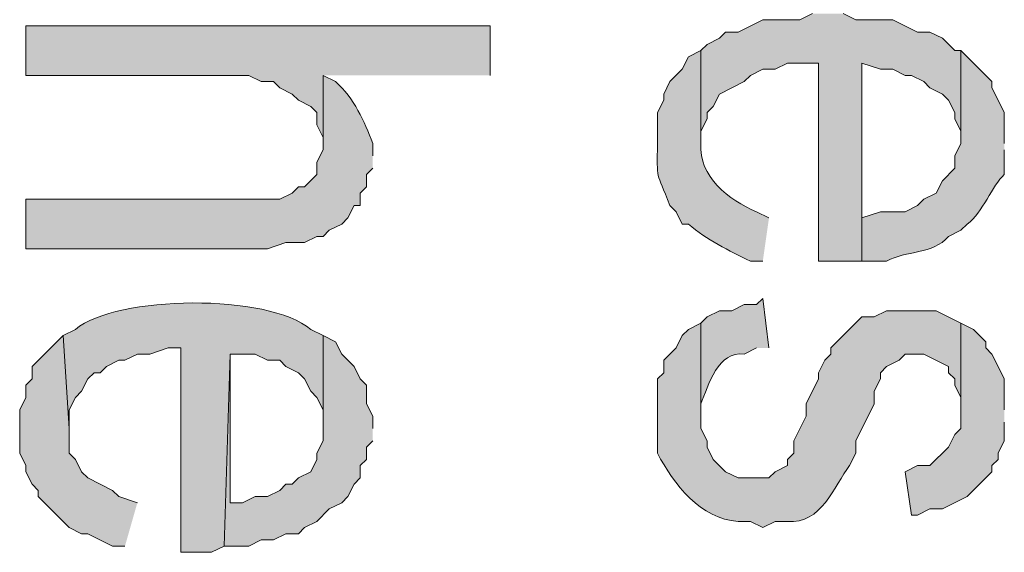
# Model space of a CAD drawing. Extents: x 17 to 595, y 17 to 775.
# Drawn here: x 28 to 37, y 151 to 157 of the extents above; entities that cross this region are included whole.
import ezdxf

# ---------------------------------------------------------------- set-up
doc = ezdxf.new("R2010")
doc.units = 0
doc.header["$MEASUREMENT"] = 0
doc.layers.add('Layer 1', color=7, linetype='Continuous', lineweight=0)

msp = doc.modelspace()

# ---------------------------------------------------------------- hatches: boundary and pattern name
at = {"layer": 'Layer 1', "true_color": 0x000000, "transparency": 33554687}
for points in [[(37.02, 156.24), (36.96, 156.24), (36.84, 156.36), (36.72, 156.42), (36.6, 156.42), (36.36, 156.54), (36, 156.54), (35.88, 156.6), (35.58, 156.6), (35.46, 156.54), (35.1, 156.54), (34.86, 156.42), (34.74, 156.42), (34.68, 156.36), (34.56, 156.3), (34.5, 156.24), (34.5, 155.34), (34.5, 155.46), (34.56, 155.58), (34.56, 155.64), (34.62, 155.7), (34.68, 155.82), (34.92, 155.94), (34.98, 156), (35.1, 156.06), (35.22, 156.06), (35.34, 156.12), (35.64, 156.12), (35.64, 154.2), (36.06, 154.2), (36.06, 156.12), (36.24, 156.06), (36.36, 156.06), (36.48, 156), (36.54, 156), (36.66, 155.94), (36.72, 155.88), (36.84, 155.82), (36.9, 155.76), (36.96, 155.64), (36.96, 155.58), (37.02, 155.46), (37.02, 155.34)], [(32.46, 156), (32.46, 156.48), (27.96, 156.48), (27.96, 156), (30.12, 156), (30.24, 155.94), (30.36, 155.94), (30.42, 155.88), (30.54, 155.82), (30.6, 155.76), (30.72, 155.7), (30.78, 155.64), (30.78, 155.52), (30.84, 155.4), (30.84, 155.34), (30.84, 156)], [(37.44, 152.76), (37.44, 153.06), (37.38, 153.18), (37.32, 153.3), (37.26, 153.36), (37.26, 153.42), (37.14, 153.54), (37.02, 153.6), (37.02, 152.58), (36.96, 152.52), (36.9, 152.4), (36.72, 152.22), (36.6, 152.22), (36.48, 152.16), (36.54, 151.74), (36.6, 151.74), (36.72, 151.8), (36.84, 151.8), (37.08, 151.92), (37.32, 152.16), (37.32, 152.22), (37.38, 152.28), (37.38, 152.34), (37.44, 152.46), (37.44, 152.64)], [(29.04, 151.86), (28.86, 151.92), (28.8, 151.98), (28.56, 152.1), (28.5, 152.16), (28.44, 152.28), (28.38, 152.34), (28.38, 152.58), (28.32, 153.48), (28.02, 153.18), (28.02, 153.06), (27.96, 153), (27.96, 152.88), (27.9, 152.76), (27.9, 152.34), (27.96, 152.22), (27.96, 152.16), (28.02, 152.04), (28.08, 151.98), (28.08, 151.92), (28.38, 151.62), (28.5, 151.56), (28.56, 151.56), (28.8, 151.44), (28.92, 151.44)], [(31.32, 152.58), (31.32, 152.7), (31.26, 152.82), (31.26, 153), (31.2, 153.06), (31.14, 153.18), (31.02, 153.3), (30.96, 153.42), (30.84, 153.48), (30.84, 152.46), (30.78, 152.34), (30.78, 152.28), (30.72, 152.16), (30.6, 152.1), (30.54, 152.04), (30.48, 152.04), (30.42, 151.98), (30.3, 151.92), (30.18, 151.92), (30.06, 151.86), (29.94, 151.86), (29.94, 153.3), (29.88, 151.44), (30.12, 151.44), (30.24, 151.5), (30.36, 151.5), (30.48, 151.56), (30.6, 151.56), (30.66, 151.62), (30.78, 151.68), (30.9, 151.8), (31.02, 151.86), (31.08, 151.92), (31.14, 152.04), (31.2, 152.1), (31.2, 152.22), (31.26, 152.28), (31.26, 152.4), (31.32, 152.46)]]:
    msp.add_hatch(color=18, dxfattribs=at).paths.add_polyline_path(points)
h = msp.add_hatch(color=18, dxfattribs=at)
edge = h.paths.add_edge_path()
edge.add_spline(control_points=[(35.16, 154.62), (35.16, 154.62), (35.04, 154.68), (35.04, 154.68), (34.768, 154.79), (34.477, 155.023), (34.5, 155.34), (34.5, 155.34), (34.5, 156.24), (34.5, 156.24), (34.5, 156.24), (34.38, 156.18), (34.38, 156.18), (34.38, 156.18), (34.32, 156.06), (34.32, 156.06), (34.32, 156.06), (34.2, 155.94), (34.2, 155.94), (34.2, 155.94), (34.14, 155.82), (34.14, 155.82), (34.14, 155.82), (34.14, 155.76), (34.14, 155.76), (34.14, 155.76), (34.08, 155.64), (34.08, 155.64), (34.08, 155.64), (34.08, 155.34), (34.08, 155.34), (34.074, 154.973), (34.066, 155.083), (34.2, 154.74), (34.2, 154.74), (34.26, 154.68), (34.26, 154.68), (34.26, 154.68), (34.32, 154.56), (34.32, 154.56), (34.32, 154.56), (34.38, 154.56), (34.38, 154.56), (34.555, 154.407), (34.769, 154.303), (34.98, 154.2), (34.98, 154.2), (35.1, 154.2), (35.1, 154.2)], knot_values=[0, 0, 0, 0, 1, 1, 1, 2, 2, 2, 3, 3, 3, 4, 4, 4, 5, 5, 5, 6, 6, 6, 7, 7, 7, 8, 8, 8, 9, 9, 9, 10, 10, 10, 11, 11, 11, 12, 12, 12, 13, 13, 13, 14, 14, 14, 15, 15, 15, 16, 16, 16, 16], degree=3, periodic=0)
edge.add_line((35.1, 154.2), (35.16, 154.62))
h = msp.add_hatch(color=18, dxfattribs=at)
edge = h.paths.add_edge_path()
edge.add_spline(control_points=[(37.44, 155.34), (37.44, 155.34), (37.44, 155.64), (37.44, 155.64), (37.44, 155.64), (37.38, 155.76), (37.38, 155.76), (37.38, 155.76), (37.32, 155.88), (37.32, 155.88), (37.32, 155.88), (37.32, 155.94), (37.32, 155.94), (37.32, 155.94), (37.02, 156.24), (37.02, 156.24), (37.02, 156.24), (37.02, 155.34), (37.02, 155.34), (37.02, 155.34), (36.96, 155.22), (36.96, 155.22), (36.96, 155.22), (36.96, 155.1), (36.96, 155.1), (36.96, 155.1), (36.84, 154.98), (36.84, 154.98), (36.84, 154.98), (36.78, 154.86), (36.78, 154.86), (36.78, 154.86), (36.66, 154.8), (36.66, 154.8), (36.66, 154.8), (36.6, 154.74), (36.6, 154.74), (36.6, 154.74), (36.48, 154.68), (36.48, 154.68), (36.48, 154.68), (36.24, 154.68), (36.24, 154.68), (36.24, 154.68), (36.06, 154.62), (36.06, 154.62), (36.06, 154.62), (36.06, 156.12), (36.06, 156.12), (36.06, 156.12), (36.06, 154.2), (36.06, 154.2), (36.06, 154.2), (36.3, 154.2), (36.3, 154.2), (36.487, 154.307), (36.746, 154.262), (36.9, 154.44), (36.9, 154.44), (37.02, 154.5), (37.02, 154.5), (37.02, 154.5), (37.08, 154.56), (37.08, 154.56), (37.231, 154.67), (37.323, 154.936), (37.44, 155.04), (37.44, 155.04), (37.44, 155.28), (37.44, 155.28)], knot_values=[0, 0, 0, 0, 1, 1, 1, 2, 2, 2, 3, 3, 3, 4, 4, 4, 5, 5, 5, 6, 6, 6, 7, 7, 7, 8, 8, 8, 9, 9, 9, 10, 10, 10, 11, 11, 11, 12, 12, 12, 13, 13, 13, 14, 14, 14, 15, 15, 15, 16, 16, 16, 17, 17, 17, 18, 18, 18, 19, 19, 19, 20, 20, 20, 21, 21, 21, 22, 22, 22, 23, 23, 23, 23], degree=3, periodic=0)
edge.add_line((37.44, 155.28), (37.44, 155.34))
h = msp.add_hatch(color=18, dxfattribs=at)
edge = h.paths.add_edge_path()
edge.add_spline(control_points=[(31.32, 155.22), (31.32, 155.22), (31.32, 155.34), (31.32, 155.34), (31.239, 155.56), (31.142, 155.778), (30.96, 155.94), (30.96, 155.94), (30.84, 156), (30.84, 156), (30.84, 156), (30.84, 155.28), (30.84, 155.28), (30.84, 155.28), (30.78, 155.16), (30.78, 155.16), (30.78, 155.16), (30.78, 155.04), (30.78, 155.04), (30.78, 155.04), (30.66, 154.92), (30.66, 154.92), (30.66, 154.92), (30.6, 154.92), (30.6, 154.92), (30.6, 154.92), (30.54, 154.86), (30.54, 154.86), (30.54, 154.86), (30.42, 154.8), (30.42, 154.8), (30.42, 154.8), (27.96, 154.8), (27.96, 154.8), (27.96, 154.8), (27.96, 154.32), (27.96, 154.32), (27.96, 154.32), (30.3, 154.32), (30.3, 154.32), (30.3, 154.32), (30.48, 154.38), (30.48, 154.38), (30.48, 154.38), (30.66, 154.38), (30.66, 154.38), (30.66, 154.38), (30.78, 154.44), (30.78, 154.44), (30.78, 154.44), (30.84, 154.44), (30.84, 154.44), (30.84, 154.44), (30.9, 154.5), (30.9, 154.5), (30.9, 154.5), (31.02, 154.56), (31.02, 154.56), (31.02, 154.56), (31.08, 154.62), (31.08, 154.62), (31.08, 154.62), (31.14, 154.74), (31.14, 154.74), (31.14, 154.74), (31.2, 154.74), (31.2, 154.74), (31.2, 154.74), (31.2, 154.86), (31.2, 154.86), (31.2, 154.86), (31.26, 154.92), (31.26, 154.92), (31.26, 154.92), (31.26, 155.04), (31.26, 155.04), (31.26, 155.04), (31.32, 155.1), (31.32, 155.1)], knot_values=[0, 0, 0, 0, 1, 1, 1, 2, 2, 2, 3, 3, 3, 4, 4, 4, 5, 5, 5, 6, 6, 6, 7, 7, 7, 8, 8, 8, 9, 9, 9, 10, 10, 10, 11, 11, 11, 12, 12, 12, 13, 13, 13, 14, 14, 14, 15, 15, 15, 16, 16, 16, 17, 17, 17, 18, 18, 18, 19, 19, 19, 20, 20, 20, 21, 21, 21, 22, 22, 22, 23, 23, 23, 24, 24, 24, 25, 25, 25, 26, 26, 26, 26], degree=3, periodic=0)
edge.add_line((31.32, 155.1), (31.32, 155.22))
h = msp.add_hatch(color=18, dxfattribs=at)
edge = h.paths.add_edge_path()
edge.add_spline(control_points=[(30.84, 153.48), (30.84, 153.48), (30.72, 153.54), (30.72, 153.54), (30.312, 153.89), (28.836, 153.871), (28.44, 153.54), (28.44, 153.54), (28.32, 153.48), (28.32, 153.48), (28.32, 153.48), (28.38, 152.58), (28.38, 152.58), (28.38, 152.58), (28.38, 152.76), (28.38, 152.76), (28.38, 152.76), (28.44, 152.88), (28.44, 152.88), (28.44, 152.88), (28.5, 152.94), (28.5, 152.94), (28.5, 152.94), (28.56, 153.06), (28.56, 153.06), (28.56, 153.06), (28.62, 153.12), (28.62, 153.12), (28.62, 153.12), (28.68, 153.12), (28.68, 153.12), (28.68, 153.12), (28.74, 153.18), (28.74, 153.18), (28.74, 153.18), (28.86, 153.24), (28.86, 153.24), (28.86, 153.24), (28.92, 153.24), (28.92, 153.24), (28.92, 153.24), (29.04, 153.3), (29.04, 153.3), (29.04, 153.3), (29.16, 153.3), (29.16, 153.3), (29.16, 153.3), (29.34, 153.36), (29.34, 153.36), (29.34, 153.36), (29.46, 153.36), (29.46, 153.36), (29.46, 153.36), (29.46, 151.38), (29.46, 151.38), (29.46, 151.38), (29.76, 151.38), (29.76, 151.38), (29.76, 151.38), (29.88, 151.44), (29.88, 151.44), (29.88, 151.44), (29.94, 153.3), (29.94, 153.3), (29.94, 153.3), (30.18, 153.3), (30.18, 153.3), (30.18, 153.3), (30.3, 153.24), (30.3, 153.24), (30.3, 153.24), (30.42, 153.24), (30.42, 153.24), (30.42, 153.24), (30.48, 153.18), (30.48, 153.18), (30.48, 153.18), (30.6, 153.12), (30.6, 153.12), (30.6, 153.12), (30.66, 153.06), (30.66, 153.06), (30.66, 153.06), (30.72, 152.94), (30.72, 152.94), (30.72, 152.94), (30.78, 152.88), (30.78, 152.88), (30.78, 152.88), (30.84, 152.76), (30.84, 152.76), (30.84, 152.76), (30.84, 152.58), (30.84, 152.58)], knot_values=[0, 0, 0, 0, 1, 1, 1, 2, 2, 2, 3, 3, 3, 4, 4, 4, 5, 5, 5, 6, 6, 6, 7, 7, 7, 8, 8, 8, 9, 9, 9, 10, 10, 10, 11, 11, 11, 12, 12, 12, 13, 13, 13, 14, 14, 14, 15, 15, 15, 16, 16, 16, 17, 17, 17, 18, 18, 18, 19, 19, 19, 20, 20, 20, 21, 21, 21, 22, 22, 22, 23, 23, 23, 24, 24, 24, 25, 25, 25, 26, 26, 26, 27, 27, 27, 28, 28, 28, 29, 29, 29, 30, 30, 30, 31, 31, 31, 31], degree=3, periodic=0)
edge.add_line((30.84, 152.58), (30.84, 153.48))
h = msp.add_hatch(color=18, dxfattribs=at)
edge = h.paths.add_edge_path()
edge.add_spline(control_points=[(35.16, 153.36), (35.16, 153.36), (35.1, 153.84), (35.1, 153.84), (35.1, 153.84), (35.04, 153.78), (35.04, 153.78), (35.04, 153.78), (34.92, 153.78), (34.92, 153.78), (34.92, 153.78), (34.8, 153.72), (34.8, 153.72), (34.8, 153.72), (34.68, 153.72), (34.68, 153.72), (34.68, 153.72), (34.56, 153.66), (34.56, 153.66), (34.56, 153.66), (34.5, 153.6), (34.5, 153.6), (34.5, 153.6), (34.5, 152.7), (34.5, 152.7), (34.5, 152.7), (34.5, 152.82), (34.5, 152.82), (34.571, 152.996), (34.669, 153.337), (34.92, 153.3), (34.92, 153.3), (35.04, 153.36), (35.04, 153.36)], knot_values=[0, 0, 0, 0, 1, 1, 1, 2, 2, 2, 3, 3, 3, 4, 4, 4, 5, 5, 5, 6, 6, 6, 7, 7, 7, 8, 8, 8, 9, 9, 9, 10, 10, 10, 11, 11, 11, 11], degree=3, periodic=0)
edge.add_line((35.04, 153.36), (35.16, 153.36))
h = msp.add_hatch(color=18, dxfattribs=at)
edge = h.paths.add_edge_path()
edge.add_spline(control_points=[(37.02, 153.6), (37.02, 153.6), (36.78, 153.72), (36.78, 153.72), (36.78, 153.72), (36.3, 153.72), (36.3, 153.72), (36.3, 153.72), (36.18, 153.66), (36.18, 153.66), (36.18, 153.66), (36.06, 153.66), (36.06, 153.66), (36.06, 153.66), (35.76, 153.36), (35.76, 153.36), (35.76, 153.36), (35.76, 153.3), (35.76, 153.3), (35.76, 153.3), (35.7, 153.24), (35.7, 153.24), (35.7, 153.24), (35.64, 153.12), (35.64, 153.12), (35.64, 153.12), (35.64, 153.06), (35.64, 153.06), (35.64, 153.06), (35.52, 152.82), (35.52, 152.82), (35.52, 152.82), (35.52, 152.7), (35.52, 152.7), (35.52, 152.7), (35.4, 152.46), (35.4, 152.46), (35.4, 152.46), (35.4, 152.34), (35.4, 152.34), (35.4, 152.34), (35.34, 152.28), (35.34, 152.28), (35.34, 152.28), (35.34, 152.22), (35.34, 152.22), (35.34, 152.22), (35.22, 152.16), (35.22, 152.16), (35.22, 152.16), (35.16, 152.1), (35.16, 152.1), (35.16, 152.1), (34.86, 152.1), (34.86, 152.1), (34.86, 152.1), (34.74, 152.16), (34.74, 152.16), (34.74, 152.16), (34.62, 152.28), (34.62, 152.28), (34.62, 152.28), (34.56, 152.4), (34.56, 152.4), (34.56, 152.4), (34.56, 152.46), (34.56, 152.46), (34.56, 152.46), (34.5, 152.58), (34.5, 152.58), (34.5, 152.58), (34.5, 153.6), (34.5, 153.6), (34.5, 153.6), (34.38, 153.54), (34.38, 153.54), (34.38, 153.54), (34.32, 153.48), (34.32, 153.48), (34.32, 153.48), (34.26, 153.36), (34.26, 153.36), (34.26, 153.36), (34.14, 153.24), (34.14, 153.24), (34.14, 153.24), (34.14, 153.12), (34.14, 153.12), (34.14, 153.12), (34.08, 153.06), (34.08, 153.06), (34.08, 153.06), (34.08, 152.34), (34.08, 152.34), (34.235, 152.041), (34.502, 151.7), (34.86, 151.68), (34.86, 151.68), (34.98, 151.68), (34.98, 151.68), (34.98, 151.68), (35.1, 151.62), (35.1, 151.62), (35.1, 151.62), (35.22, 151.68), (35.22, 151.68), (35.22, 151.68), (35.34, 151.68), (35.34, 151.68), (35.663, 151.644), (35.797, 152.027), (35.94, 152.22), (35.94, 152.22), (36, 152.34), (36, 152.34), (36, 152.34), (36, 152.46), (36, 152.46), (36, 152.46), (36.18, 152.82), (36.18, 152.82), (36.18, 152.82), (36.18, 152.94), (36.18, 152.94), (36.18, 152.94), (36.24, 153.06), (36.24, 153.06), (36.24, 153.06), (36.24, 153.12), (36.24, 153.12), (36.24, 153.12), (36.3, 153.18), (36.3, 153.18), (36.3, 153.18), (36.42, 153.24), (36.42, 153.24), (36.42, 153.24), (36.48, 153.3), (36.48, 153.3), (36.48, 153.3), (36.66, 153.3), (36.66, 153.3), (36.66, 153.3), (36.9, 153.18), (36.9, 153.18), (36.9, 153.18), (36.9, 153.12), (36.9, 153.12), (36.9, 153.12), (36.96, 153.06), (36.96, 153.06), (36.96, 153.06), (36.96, 153), (36.96, 153), (36.96, 153), (37.02, 152.88), (37.02, 152.88), (37.02, 152.88), (37.02, 152.76), (37.02, 152.76)], knot_values=[0, 0, 0, 0, 1, 1, 1, 2, 2, 2, 3, 3, 3, 4, 4, 4, 5, 5, 5, 6, 6, 6, 7, 7, 7, 8, 8, 8, 9, 9, 9, 10, 10, 10, 11, 11, 11, 12, 12, 12, 13, 13, 13, 14, 14, 14, 15, 15, 15, 16, 16, 16, 17, 17, 17, 18, 18, 18, 19, 19, 19, 20, 20, 20, 21, 21, 21, 22, 22, 22, 23, 23, 23, 24, 24, 24, 25, 25, 25, 26, 26, 26, 27, 27, 27, 28, 28, 28, 29, 29, 29, 30, 30, 30, 31, 31, 31, 32, 32, 32, 33, 33, 33, 34, 34, 34, 35, 35, 35, 36, 36, 36, 37, 37, 37, 38, 38, 38, 39, 39, 39, 40, 40, 40, 41, 41, 41, 42, 42, 42, 43, 43, 43, 44, 44, 44, 45, 45, 45, 46, 46, 46, 47, 47, 47, 48, 48, 48, 49, 49, 49, 50, 50, 50, 51, 51, 51, 52, 52, 52, 53, 53, 53, 53], degree=3, periodic=0)
edge.add_line((37.02, 152.76), (37.02, 153.6))

# ---------------------------------------------------------------- linework, layer by layer
at = {"layer": 'Layer 1'}
for points in [[(35.58, 156.6), (35.46, 156.54), (35.1, 156.54), (34.86, 156.42), (34.74, 156.42), (34.68, 156.36), (34.56, 156.3), (34.5, 156.24), (34.5, 155.34), (34.5, 155.46), (34.56, 155.58), (34.56, 155.64), (34.62, 155.7), (34.68, 155.82), (34.92, 155.94), (34.98, 156), (35.1, 156.06), (35.22, 156.06), (35.34, 156.12), (35.64, 156.12), (35.64, 154.2), (36.06, 154.2), (36.06, 156.12), (36.24, 156.06), (36.36, 156.06), (36.48, 156), (36.54, 156), (36.66, 155.94), (36.72, 155.88), (36.84, 155.82), (36.9, 155.76), (36.96, 155.64), (36.96, 155.58), (37.02, 155.46), (37.02, 155.34)], [(37.02, 156.24), (36.96, 156.24), (36.84, 156.36), (36.72, 156.42), (36.6, 156.42), (36.36, 156.54), (36, 156.54), (35.88, 156.6)], [(32.46, 156), (32.46, 156.48), (27.96, 156.48), (27.96, 156), (30.12, 156), (30.24, 155.94), (30.36, 155.94), (30.42, 155.88), (30.54, 155.82), (30.6, 155.76), (30.72, 155.7), (30.78, 155.64), (30.78, 155.52), (30.84, 155.4), (30.84, 155.34), (30.84, 156)], [(37.44, 152.76), (37.44, 153.06), (37.38, 153.18), (37.32, 153.3), (37.26, 153.36), (37.26, 153.42), (37.14, 153.54), (37.02, 153.6), (37.02, 152.58), (36.96, 152.52), (36.9, 152.4), (36.72, 152.22), (36.6, 152.22), (36.48, 152.16), (36.54, 151.74), (36.6, 151.74), (36.72, 151.8), (36.84, 151.8), (37.08, 151.92), (37.32, 152.16), (37.32, 152.22), (37.38, 152.28), (37.38, 152.34), (37.44, 152.46), (37.44, 152.64)], [(29.04, 151.86), (28.86, 151.92), (28.8, 151.98), (28.56, 152.1), (28.5, 152.16), (28.44, 152.28), (28.38, 152.34), (28.38, 152.58), (28.32, 153.48), (28.02, 153.18), (28.02, 153.06), (27.96, 153), (27.96, 152.88), (27.9, 152.76), (27.9, 152.34), (27.96, 152.22), (27.96, 152.16), (28.02, 152.04), (28.08, 151.98), (28.08, 151.92), (28.38, 151.62), (28.5, 151.56), (28.56, 151.56), (28.8, 151.44), (28.92, 151.44)], [(31.32, 152.58), (31.32, 152.7), (31.26, 152.82), (31.26, 153), (31.2, 153.06), (31.14, 153.18), (31.02, 153.3), (30.96, 153.42), (30.84, 153.48), (30.84, 152.46), (30.78, 152.34), (30.78, 152.28), (30.72, 152.16), (30.6, 152.1), (30.54, 152.04), (30.48, 152.04), (30.42, 151.98), (30.3, 151.92), (30.18, 151.92), (30.06, 151.86), (29.94, 151.86), (29.94, 153.3), (29.88, 151.44), (30.12, 151.44), (30.24, 151.5), (30.36, 151.5), (30.48, 151.56), (30.6, 151.56), (30.66, 151.62), (30.78, 151.68), (30.9, 151.8), (31.02, 151.86), (31.08, 151.92), (31.14, 152.04), (31.2, 152.1), (31.2, 152.22), (31.26, 152.28), (31.26, 152.4), (31.32, 152.46)]]:
    msp.add_lwpolyline(points, dxfattribs=at)
for points, knots in [([(35.16, 154.62), (35.16, 154.62), (35.04, 154.68), (35.04, 154.68), (34.768, 154.79), (34.477, 155.023), (34.5, 155.34), (34.5, 155.34), (34.5, 156.24), (34.5, 156.24), (34.5, 156.24), (34.38, 156.18), (34.38, 156.18), (34.38, 156.18), (34.32, 156.06), (34.32, 156.06), (34.32, 156.06), (34.2, 155.94), (34.2, 155.94), (34.2, 155.94), (34.14, 155.82), (34.14, 155.82), (34.14, 155.82), (34.14, 155.76), (34.14, 155.76), (34.14, 155.76), (34.08, 155.64), (34.08, 155.64), (34.08, 155.64), (34.08, 155.34), (34.08, 155.34), (34.074, 154.973), (34.066, 155.083), (34.2, 154.74), (34.2, 154.74), (34.26, 154.68), (34.26, 154.68), (34.26, 154.68), (34.32, 154.56), (34.32, 154.56), (34.32, 154.56), (34.38, 154.56), (34.38, 154.56), (34.555, 154.407), (34.769, 154.303), (34.98, 154.2), (34.98, 154.2), (35.1, 154.2), (35.1, 154.2)], [0, 0, 0, 0, 1, 1, 1, 2, 2, 2, 3, 3, 3, 4, 4, 4, 5, 5, 5, 6, 6, 6, 7, 7, 7, 8, 8, 8, 9, 9, 9, 10, 10, 10, 11, 11, 11, 12, 12, 12, 13, 13, 13, 14, 14, 14, 15, 15, 15, 16, 16, 16, 16]), ([(37.44, 155.34), (37.44, 155.34), (37.44, 155.64), (37.44, 155.64), (37.44, 155.64), (37.38, 155.76), (37.38, 155.76), (37.38, 155.76), (37.32, 155.88), (37.32, 155.88), (37.32, 155.88), (37.32, 155.94), (37.32, 155.94), (37.32, 155.94), (37.02, 156.24), (37.02, 156.24), (37.02, 156.24), (37.02, 155.34), (37.02, 155.34), (37.02, 155.34), (36.96, 155.22), (36.96, 155.22), (36.96, 155.22), (36.96, 155.1), (36.96, 155.1), (36.96, 155.1), (36.84, 154.98), (36.84, 154.98), (36.84, 154.98), (36.78, 154.86), (36.78, 154.86), (36.78, 154.86), (36.66, 154.8), (36.66, 154.8), (36.66, 154.8), (36.6, 154.74), (36.6, 154.74), (36.6, 154.74), (36.48, 154.68), (36.48, 154.68), (36.48, 154.68), (36.24, 154.68), (36.24, 154.68), (36.24, 154.68), (36.06, 154.62), (36.06, 154.62), (36.06, 154.62), (36.06, 156.12), (36.06, 156.12), (36.06, 156.12), (36.06, 154.2), (36.06, 154.2), (36.06, 154.2), (36.3, 154.2), (36.3, 154.2), (36.487, 154.307), (36.746, 154.262), (36.9, 154.44), (36.9, 154.44), (37.02, 154.5), (37.02, 154.5), (37.02, 154.5), (37.08, 154.56), (37.08, 154.56), (37.231, 154.67), (37.323, 154.936), (37.44, 155.04), (37.44, 155.04), (37.44, 155.28), (37.44, 155.28)], [0, 0, 0, 0, 1, 1, 1, 2, 2, 2, 3, 3, 3, 4, 4, 4, 5, 5, 5, 6, 6, 6, 7, 7, 7, 8, 8, 8, 9, 9, 9, 10, 10, 10, 11, 11, 11, 12, 12, 12, 13, 13, 13, 14, 14, 14, 15, 15, 15, 16, 16, 16, 17, 17, 17, 18, 18, 18, 19, 19, 19, 20, 20, 20, 21, 21, 21, 22, 22, 22, 23, 23, 23, 23]), ([(31.32, 155.22), (31.32, 155.22), (31.32, 155.34), (31.32, 155.34), (31.239, 155.56), (31.142, 155.778), (30.96, 155.94), (30.96, 155.94), (30.84, 156), (30.84, 156), (30.84, 156), (30.84, 155.28), (30.84, 155.28), (30.84, 155.28), (30.78, 155.16), (30.78, 155.16), (30.78, 155.16), (30.78, 155.04), (30.78, 155.04), (30.78, 155.04), (30.66, 154.92), (30.66, 154.92), (30.66, 154.92), (30.6, 154.92), (30.6, 154.92), (30.6, 154.92), (30.54, 154.86), (30.54, 154.86), (30.54, 154.86), (30.42, 154.8), (30.42, 154.8), (30.42, 154.8), (27.96, 154.8), (27.96, 154.8), (27.96, 154.8), (27.96, 154.32), (27.96, 154.32), (27.96, 154.32), (30.3, 154.32), (30.3, 154.32), (30.3, 154.32), (30.48, 154.38), (30.48, 154.38), (30.48, 154.38), (30.66, 154.38), (30.66, 154.38), (30.66, 154.38), (30.78, 154.44), (30.78, 154.44), (30.78, 154.44), (30.84, 154.44), (30.84, 154.44), (30.84, 154.44), (30.9, 154.5), (30.9, 154.5), (30.9, 154.5), (31.02, 154.56), (31.02, 154.56), (31.02, 154.56), (31.08, 154.62), (31.08, 154.62), (31.08, 154.62), (31.14, 154.74), (31.14, 154.74), (31.14, 154.74), (31.2, 154.74), (31.2, 154.74), (31.2, 154.74), (31.2, 154.86), (31.2, 154.86), (31.2, 154.86), (31.26, 154.92), (31.26, 154.92), (31.26, 154.92), (31.26, 155.04), (31.26, 155.04), (31.26, 155.04), (31.32, 155.1), (31.32, 155.1)], [0, 0, 0, 0, 1, 1, 1, 2, 2, 2, 3, 3, 3, 4, 4, 4, 5, 5, 5, 6, 6, 6, 7, 7, 7, 8, 8, 8, 9, 9, 9, 10, 10, 10, 11, 11, 11, 12, 12, 12, 13, 13, 13, 14, 14, 14, 15, 15, 15, 16, 16, 16, 17, 17, 17, 18, 18, 18, 19, 19, 19, 20, 20, 20, 21, 21, 21, 22, 22, 22, 23, 23, 23, 24, 24, 24, 25, 25, 25, 26, 26, 26, 26]), ([(30.84, 153.48), (30.84, 153.48), (30.72, 153.54), (30.72, 153.54), (30.312, 153.89), (28.836, 153.871), (28.44, 153.54), (28.44, 153.54), (28.32, 153.48), (28.32, 153.48), (28.32, 153.48), (28.38, 152.58), (28.38, 152.58), (28.38, 152.58), (28.38, 152.76), (28.38, 152.76), (28.38, 152.76), (28.44, 152.88), (28.44, 152.88), (28.44, 152.88), (28.5, 152.94), (28.5, 152.94), (28.5, 152.94), (28.56, 153.06), (28.56, 153.06), (28.56, 153.06), (28.62, 153.12), (28.62, 153.12), (28.62, 153.12), (28.68, 153.12), (28.68, 153.12), (28.68, 153.12), (28.74, 153.18), (28.74, 153.18), (28.74, 153.18), (28.86, 153.24), (28.86, 153.24), (28.86, 153.24), (28.92, 153.24), (28.92, 153.24), (28.92, 153.24), (29.04, 153.3), (29.04, 153.3), (29.04, 153.3), (29.16, 153.3), (29.16, 153.3), (29.16, 153.3), (29.34, 153.36), (29.34, 153.36), (29.34, 153.36), (29.46, 153.36), (29.46, 153.36), (29.46, 153.36), (29.46, 151.38), (29.46, 151.38), (29.46, 151.38), (29.76, 151.38), (29.76, 151.38), (29.76, 151.38), (29.88, 151.44), (29.88, 151.44), (29.88, 151.44), (29.94, 153.3), (29.94, 153.3), (29.94, 153.3), (30.18, 153.3), (30.18, 153.3), (30.18, 153.3), (30.3, 153.24), (30.3, 153.24), (30.3, 153.24), (30.42, 153.24), (30.42, 153.24), (30.42, 153.24), (30.48, 153.18), (30.48, 153.18), (30.48, 153.18), (30.6, 153.12), (30.6, 153.12), (30.6, 153.12), (30.66, 153.06), (30.66, 153.06), (30.66, 153.06), (30.72, 152.94), (30.72, 152.94), (30.72, 152.94), (30.78, 152.88), (30.78, 152.88), (30.78, 152.88), (30.84, 152.76), (30.84, 152.76), (30.84, 152.76), (30.84, 152.58), (30.84, 152.58)], [0, 0, 0, 0, 1, 1, 1, 2, 2, 2, 3, 3, 3, 4, 4, 4, 5, 5, 5, 6, 6, 6, 7, 7, 7, 8, 8, 8, 9, 9, 9, 10, 10, 10, 11, 11, 11, 12, 12, 12, 13, 13, 13, 14, 14, 14, 15, 15, 15, 16, 16, 16, 17, 17, 17, 18, 18, 18, 19, 19, 19, 20, 20, 20, 21, 21, 21, 22, 22, 22, 23, 23, 23, 24, 24, 24, 25, 25, 25, 26, 26, 26, 27, 27, 27, 28, 28, 28, 29, 29, 29, 30, 30, 30, 31, 31, 31, 31]), ([(35.16, 153.36), (35.16, 153.36), (35.1, 153.84), (35.1, 153.84), (35.1, 153.84), (35.04, 153.78), (35.04, 153.78), (35.04, 153.78), (34.92, 153.78), (34.92, 153.78), (34.92, 153.78), (34.8, 153.72), (34.8, 153.72), (34.8, 153.72), (34.68, 153.72), (34.68, 153.72), (34.68, 153.72), (34.56, 153.66), (34.56, 153.66), (34.56, 153.66), (34.5, 153.6), (34.5, 153.6), (34.5, 153.6), (34.5, 152.7), (34.5, 152.7), (34.5, 152.7), (34.5, 152.82), (34.5, 152.82), (34.571, 152.996), (34.669, 153.337), (34.92, 153.3), (34.92, 153.3), (35.04, 153.36), (35.04, 153.36)], [0, 0, 0, 0, 1, 1, 1, 2, 2, 2, 3, 3, 3, 4, 4, 4, 5, 5, 5, 6, 6, 6, 7, 7, 7, 8, 8, 8, 9, 9, 9, 10, 10, 10, 11, 11, 11, 11]), ([(37.02, 153.6), (37.02, 153.6), (36.78, 153.72), (36.78, 153.72), (36.78, 153.72), (36.3, 153.72), (36.3, 153.72), (36.3, 153.72), (36.18, 153.66), (36.18, 153.66), (36.18, 153.66), (36.06, 153.66), (36.06, 153.66), (36.06, 153.66), (35.76, 153.36), (35.76, 153.36), (35.76, 153.36), (35.76, 153.3), (35.76, 153.3), (35.76, 153.3), (35.7, 153.24), (35.7, 153.24), (35.7, 153.24), (35.64, 153.12), (35.64, 153.12), (35.64, 153.12), (35.64, 153.06), (35.64, 153.06), (35.64, 153.06), (35.52, 152.82), (35.52, 152.82), (35.52, 152.82), (35.52, 152.7), (35.52, 152.7), (35.52, 152.7), (35.4, 152.46), (35.4, 152.46), (35.4, 152.46), (35.4, 152.34), (35.4, 152.34), (35.4, 152.34), (35.34, 152.28), (35.34, 152.28), (35.34, 152.28), (35.34, 152.22), (35.34, 152.22), (35.34, 152.22), (35.22, 152.16), (35.22, 152.16), (35.22, 152.16), (35.16, 152.1), (35.16, 152.1), (35.16, 152.1), (34.86, 152.1), (34.86, 152.1), (34.86, 152.1), (34.74, 152.16), (34.74, 152.16), (34.74, 152.16), (34.62, 152.28), (34.62, 152.28), (34.62, 152.28), (34.56, 152.4), (34.56, 152.4), (34.56, 152.4), (34.56, 152.46), (34.56, 152.46), (34.56, 152.46), (34.5, 152.58), (34.5, 152.58), (34.5, 152.58), (34.5, 153.6), (34.5, 153.6), (34.5, 153.6), (34.38, 153.54), (34.38, 153.54), (34.38, 153.54), (34.32, 153.48), (34.32, 153.48), (34.32, 153.48), (34.26, 153.36), (34.26, 153.36), (34.26, 153.36), (34.14, 153.24), (34.14, 153.24), (34.14, 153.24), (34.14, 153.12), (34.14, 153.12), (34.14, 153.12), (34.08, 153.06), (34.08, 153.06), (34.08, 153.06), (34.08, 152.34), (34.08, 152.34), (34.235, 152.041), (34.502, 151.7), (34.86, 151.68), (34.86, 151.68), (34.98, 151.68), (34.98, 151.68), (34.98, 151.68), (35.1, 151.62), (35.1, 151.62), (35.1, 151.62), (35.22, 151.68), (35.22, 151.68), (35.22, 151.68), (35.34, 151.68), (35.34, 151.68), (35.663, 151.644), (35.797, 152.027), (35.94, 152.22), (35.94, 152.22), (36, 152.34), (36, 152.34), (36, 152.34), (36, 152.46), (36, 152.46), (36, 152.46), (36.18, 152.82), (36.18, 152.82), (36.18, 152.82), (36.18, 152.94), (36.18, 152.94), (36.18, 152.94), (36.24, 153.06), (36.24, 153.06), (36.24, 153.06), (36.24, 153.12), (36.24, 153.12), (36.24, 153.12), (36.3, 153.18), (36.3, 153.18), (36.3, 153.18), (36.42, 153.24), (36.42, 153.24), (36.42, 153.24), (36.48, 153.3), (36.48, 153.3), (36.48, 153.3), (36.66, 153.3), (36.66, 153.3), (36.66, 153.3), (36.9, 153.18), (36.9, 153.18), (36.9, 153.18), (36.9, 153.12), (36.9, 153.12), (36.9, 153.12), (36.96, 153.06), (36.96, 153.06), (36.96, 153.06), (36.96, 153), (36.96, 153), (36.96, 153), (37.02, 152.88), (37.02, 152.88), (37.02, 152.88), (37.02, 152.76), (37.02, 152.76)], [0, 0, 0, 0, 1, 1, 1, 2, 2, 2, 3, 3, 3, 4, 4, 4, 5, 5, 5, 6, 6, 6, 7, 7, 7, 8, 8, 8, 9, 9, 9, 10, 10, 10, 11, 11, 11, 12, 12, 12, 13, 13, 13, 14, 14, 14, 15, 15, 15, 16, 16, 16, 17, 17, 17, 18, 18, 18, 19, 19, 19, 20, 20, 20, 21, 21, 21, 22, 22, 22, 23, 23, 23, 24, 24, 24, 25, 25, 25, 26, 26, 26, 27, 27, 27, 28, 28, 28, 29, 29, 29, 30, 30, 30, 31, 31, 31, 32, 32, 32, 33, 33, 33, 34, 34, 34, 35, 35, 35, 36, 36, 36, 37, 37, 37, 38, 38, 38, 39, 39, 39, 40, 40, 40, 41, 41, 41, 42, 42, 42, 43, 43, 43, 44, 44, 44, 45, 45, 45, 46, 46, 46, 47, 47, 47, 48, 48, 48, 49, 49, 49, 50, 50, 50, 51, 51, 51, 52, 52, 52, 53, 53, 53, 53])]:
    msp.add_open_spline(points, degree=3, knots=knots, dxfattribs=at)

doc.saveas('drawing.dxf')
